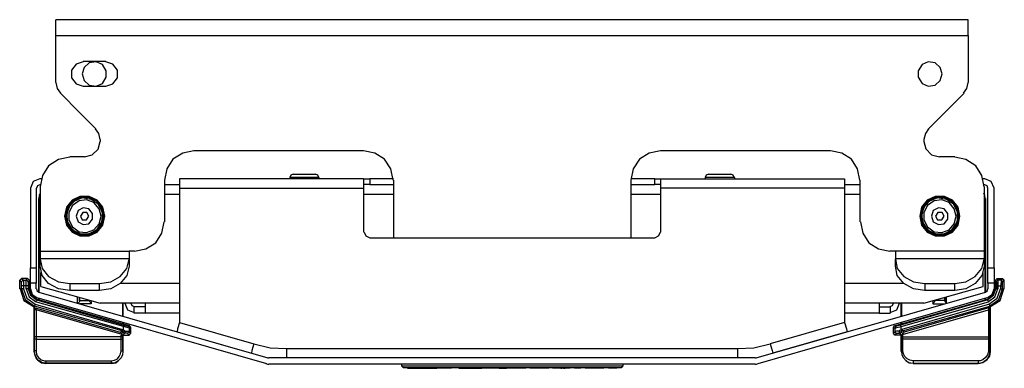
# Model space of a CAD drawing. Extents: x 69 to 90, y -24 to 76.
# Drawn here: x 69 to 77, y 73 to 76 of the extents above; entities that cross this region are included whole.
import ezdxf

# ---------------------------------------------------------------- set-up
doc = ezdxf.new("R2010")
doc.units = 0
doc.header["$MEASUREMENT"] = 0
doc.layers.add('3', color=3, linetype='CONTINUOUS')
doc.layers.add('7', color=7, linetype='CONTINUOUS')

msp = doc.modelspace()

# ---------------------------------------------------------------- linework, layer by layer
at = {"layer": '3'}
for p, q in [((69.7337, 74.7472), (69.8597, 74.7472)), ((75.4621, 74.7472), (75.592, 74.7472)), ((69.7337, 74.6645), (69.8597, 74.6645)), ((71.4109, 74.6645), (71.6628, 74.6645)), ((73.6628, 74.6645), (73.9109, 74.6645)), ((75.4621, 74.6645), (75.592, 74.6645)), ((68.9581, 74.6054), (68.9148, 74.5503)), ((68.9739, 74.6054), (68.9227, 74.5503)), ((69.0251, 74.6369), (68.9581, 74.6054)), ((69.0132, 74.6094), (68.9581, 74.57)), ((69.0408, 74.633), (68.9739, 74.6054)), ((69.0762, 74.6173), (69.0132, 74.6094)), ((69.0959, 74.6369), (69.0251, 74.6369)), ((69.1156, 74.6212), (69.0408, 74.633)), ((69.1392, 74.5936), (69.0762, 74.6173)), ((69.1628, 74.6054), (69.0959, 74.6369)), ((69.1747, 74.5818), (69.1156, 74.6212)), ((69.1825, 74.5425), (69.1392, 74.5936)), ((69.2062, 74.5503), (69.1628, 74.6054)), ((69.2101, 74.5149), (69.1747, 74.5818)), ((76.1628, 74.6054), (76.1195, 74.5503)), ((76.1786, 74.6054), (76.1274, 74.5503)), ((76.2298, 74.6369), (76.1628, 74.6054)), ((76.218, 74.6094), (76.1628, 74.57)), ((76.2455, 74.633), (76.1786, 74.6054)), ((76.281, 74.6173), (76.218, 74.6094)), ((76.3006, 74.6369), (76.2298, 74.6369)), ((76.3203, 74.6212), (76.2455, 74.633)), ((76.344, 74.5936), (76.281, 74.6173)), ((76.3676, 74.6054), (76.3006, 74.6369)), ((76.3794, 74.5818), (76.3203, 74.6212)), ((76.3873, 74.5425), (76.344, 74.5936)), ((76.4109, 74.5503), (76.3676, 74.6054)), ((76.4148, 74.5149), (76.3794, 74.5818)), ((68.9148, 74.5503), (68.8991, 74.4795)), ((68.9227, 74.5503), (68.9069, 74.4795)), ((68.9581, 74.57), (68.9266, 74.511)), ((68.9266, 74.511), (68.9266, 74.448)), ((69.0054, 74.5267), (68.9896, 74.4795)), ((69.0487, 74.5503), (69.0054, 74.5267)), ((69.0447, 74.511), (69.0251, 74.4795)), ((69.0802, 74.511), (69.0447, 74.511)), ((69.0959, 74.5425), (69.0487, 74.5503)), ((69.0959, 74.4795), (69.0802, 74.511)), ((69.1274, 74.5031), (69.0959, 74.5425)), ((69.1274, 74.4558), (69.1274, 74.5031)), ((69.1983, 74.4795), (69.1825, 74.5425)), ((69.2219, 74.4795), (69.2062, 74.5503)), ((69.2101, 74.444), (69.2101, 74.5149)), ((76.1195, 74.5503), (76.1038, 74.4795)), ((76.1274, 74.5503), (76.1117, 74.4795)), ((76.1628, 74.57), (76.1314, 74.511)), ((76.1314, 74.511), (76.1314, 74.448)), ((76.2101, 74.5267), (76.1943, 74.4795)), ((76.2534, 74.5503), (76.2101, 74.5267)), ((76.2495, 74.511), (76.2298, 74.4795)), ((76.2849, 74.511), (76.2495, 74.511)), ((76.3006, 74.5425), (76.2534, 74.5503)), ((76.3006, 74.4795), (76.2849, 74.511)), ((76.3321, 74.5031), (76.3006, 74.5425)), ((76.3321, 74.4558), (76.3321, 74.5031)), ((76.403, 74.4795), (76.3873, 74.5425)), ((76.4266, 74.4795), (76.4109, 74.5503)), ((76.4148, 74.444), (76.4148, 74.5149)), ((68.8991, 74.4795), (68.9148, 74.4086)), ((68.9069, 74.4795), (68.9227, 74.4086)), ((68.9266, 74.448), (68.9581, 74.3889)), ((68.9896, 74.4795), (69.0054, 74.4322)), ((69.0054, 74.4322), (69.0487, 74.4086)), ((69.0251, 74.4795), (69.0408, 74.448)), ((69.0408, 74.448), (69.0762, 74.448)), ((69.0487, 74.4086), (69.0959, 74.4165)), ((69.0762, 74.448), (69.0959, 74.4795)), ((69.0959, 74.4165), (69.1274, 74.4558)), ((69.1392, 74.3653), (69.1825, 74.4165)), ((69.1747, 74.3771), (69.2101, 74.444)), ((69.1825, 74.4165), (69.1983, 74.4795)), ((69.2062, 74.4086), (69.2219, 74.4795)), ((76.1038, 74.4795), (76.1195, 74.4086)), ((76.1117, 74.4795), (76.1274, 74.4086)), ((76.1314, 74.448), (76.1628, 74.3889)), ((76.1943, 74.4795), (76.2101, 74.4322)), ((76.2101, 74.4322), (76.2534, 74.4086)), ((76.2298, 74.4795), (76.2455, 74.448)), ((76.2455, 74.448), (76.281, 74.448)), ((76.2534, 74.4086), (76.3006, 74.4165)), ((76.281, 74.448), (76.3006, 74.4795)), ((76.3006, 74.4165), (76.3321, 74.4558)), ((76.344, 74.3653), (76.3873, 74.4165)), ((76.3794, 74.3771), (76.4148, 74.444)), ((76.3873, 74.4165), (76.403, 74.4795)), ((76.4109, 74.4086), (76.4266, 74.4795)), ((68.9148, 74.4086), (68.9581, 74.3535)), ((68.9227, 74.4086), (68.9739, 74.3535)), ((68.9581, 74.3889), (69.0132, 74.3495)), ((68.9581, 74.3535), (69.0251, 74.322)), ((68.9739, 74.3535), (69.0408, 74.3259)), ((69.0132, 74.3495), (69.0762, 74.3417)), ((69.0408, 74.3259), (69.1156, 74.3377)), ((69.0762, 74.3417), (69.1392, 74.3653)), ((69.0959, 74.322), (69.1628, 74.3535)), ((69.1156, 74.3377), (69.1747, 74.3771)), ((69.1628, 74.3535), (69.2062, 74.4086)), ((76.1195, 74.4086), (76.1628, 74.3535)), ((76.1274, 74.4086), (76.1786, 74.3535)), ((76.1628, 74.3889), (76.218, 74.3495)), ((76.1628, 74.3535), (76.2298, 74.322)), ((76.1786, 74.3535), (76.2455, 74.3259)), ((76.218, 74.3495), (76.281, 74.3417)), ((76.2455, 74.3259), (76.3203, 74.3377)), ((76.281, 74.3417), (76.344, 74.3653)), ((76.3006, 74.322), (76.3676, 74.3535)), ((76.3203, 74.3377), (76.3794, 74.3771)), ((76.3676, 74.3535), (76.4109, 74.4086)), ((69.0251, 74.322), (69.0959, 74.322)), ((76.2298, 74.322), (76.3006, 74.322)), ((69.3676, 73.9165), (69.8597, 73.9165)), ((75.4621, 73.9165), (75.9581, 73.9165)), ((71.7298, 73.2354), (71.7298, 73.2196)), ((71.7298, 73.2196), (73.5959, 73.2196)), ((71.7298, 73.2196), (71.7455, 73.2039)), ((73.5802, 73.2039), (71.7455, 73.2039)), ((71.781, 73.1999), (71.781, 73.2039)), ((71.781, 73.1999), (72.029, 73.1999)), ((72.029, 73.1999), (72.029, 73.2039)), ((72.088, 73.1999), (72.029, 73.1999)), ((72.1353, 73.1999), (72.088, 73.1999)), ((72.151, 73.1999), (72.1353, 73.1999)), ((72.151, 73.1999), (72.151, 73.2039)), ((72.1825, 73.2039), (72.1825, 73.1999)), ((72.214, 73.1999), (72.214, 73.2039)), ((72.214, 73.1999), (72.4069, 73.1999)), ((72.4069, 73.1999), (72.4069, 73.2039)), ((72.4621, 73.1999), (72.4069, 73.1999)), ((72.4975, 73.1999), (72.4621, 73.1999)), ((72.4975, 73.1999), (72.4975, 73.2039)), ((72.5526, 73.1999), (72.4975, 73.1999)), ((72.5526, 73.1999), (72.5526, 73.2039)), ((72.5526, 73.1999), (72.6156, 73.1999)), ((72.6156, 73.1999), (72.6156, 73.2039)), ((72.6865, 73.1999), (72.6156, 73.1999)), ((72.6865, 73.1999), (72.6865, 73.2039)), ((72.7258, 73.1999), (72.6865, 73.1999)), ((72.7258, 73.1999), (72.7258, 73.2039)), ((72.777, 73.1999), (72.7258, 73.1999)), ((72.777, 73.1999), (72.777, 73.2039)), ((72.8125, 73.1999), (72.8125, 73.2039)), ((72.9306, 73.1999), (72.8125, 73.1999)), ((72.9306, 73.1999), (72.9306, 73.2039)), ((72.9581, 73.1999), (72.9306, 73.1999)), ((72.9699, 73.1999), (72.9581, 73.1999)), ((72.9699, 73.1999), (72.9699, 73.2039)), ((73.0014, 73.1999), (73.0014, 73.2039)), ((73.0723, 73.1999), (73.0014, 73.1999)), ((73.0723, 73.1999), (73.0723, 73.2039)), ((73.0723, 73.1999), (73.0802, 73.1999)), ((73.0802, 73.1999), (73.0802, 73.2039)), ((73.0959, 73.1999), (73.0802, 73.1999)), ((73.0959, 73.1999), (73.0959, 73.2039)), ((73.0959, 73.1999), (73.1038, 73.1999)), ((73.1038, 73.1999), (73.1077, 73.1999)), ((73.1077, 73.1999), (73.1077, 73.2039)), ((73.151, 73.1999), (73.1077, 73.1999)), ((73.151, 73.1999), (73.151, 73.2039)), ((73.1865, 73.1999), (73.1865, 73.2039)), ((73.2416, 73.1999), (73.1865, 73.1999)), ((73.2416, 73.1999), (73.2416, 73.2039)), ((73.277, 73.1999), (73.277, 73.2039)), ((73.4345, 73.1999), (73.277, 73.1999)), ((73.4345, 73.1999), (73.4345, 73.2039)), ((73.4739, 73.2039), (73.4739, 73.1999)), ((73.4817, 73.1999), (73.4739, 73.1999)), ((73.5093, 73.1999), (73.4817, 73.1999)), ((73.5369, 73.1999), (73.5093, 73.1999)), ((73.5447, 73.1999), (73.5369, 73.1999)), ((73.5447, 73.1999), (73.5447, 73.2039)), ((73.5959, 73.2196), (73.5802, 73.2039)), ((73.5959, 73.2354), (73.5959, 73.2196))]:
    msp.add_line(p, q, dxfattribs=at)
at = {"layer": '7'}
for p, q in [((76.5054, 76.133), (68.8164, 76.133)), ((68.8164, 76.1133), (68.8164, 76.133)), ((68.8164, 76.0661), (68.8164, 76.1133)), ((76.5054, 76.1133), (76.5054, 76.133)), ((76.5054, 76.0661), (76.5054, 76.1133)), ((68.8164, 75.9992), (68.8164, 76.0661)), ((68.8164, 75.9992), (76.5054, 75.9992)), ((68.8164, 75.6054), (68.8164, 75.9992)), ((76.5054, 75.9992), (76.5054, 76.0661)), ((76.5054, 75.9992), (76.5054, 75.6054)), ((68.9896, 75.759), (68.9502, 75.7078)), ((69.0487, 75.7787), (68.9896, 75.759)), ((69.2377, 75.7826), (69.0487, 75.7826)), ((69.0999, 75.7708), (69.0565, 75.7314)), ((69.1589, 75.7787), (69.0999, 75.7708)), ((69.2101, 75.7551), (69.1589, 75.7787)), ((69.2416, 75.7039), (69.2101, 75.7551)), ((69.2967, 75.759), (69.2377, 75.7787)), ((69.3361, 75.7078), (69.2967, 75.759)), ((76.1156, 75.7551), (76.0841, 75.7039)), ((76.1668, 75.7787), (76.1156, 75.7551)), ((76.2258, 75.7708), (76.1668, 75.7787)), ((76.2691, 75.7314), (76.2258, 75.7708)), ((68.9502, 75.7078), (68.9502, 75.6448)), ((69.0565, 75.7314), (69.0408, 75.6763)), ((69.0408, 75.6763), (69.0565, 75.6212)), ((69.2416, 75.6488), (69.2416, 75.7039)), ((69.3361, 75.6448), (69.3361, 75.7078)), ((76.0841, 75.7039), (76.0841, 75.6488)), ((76.2849, 75.6763), (76.2691, 75.7314)), ((76.2691, 75.6212), (76.2849, 75.6763)), ((68.8164, 75.6054), (68.8282, 75.5543)), ((68.9502, 75.6448), (68.9896, 75.5936)), ((68.9896, 75.5936), (69.0487, 75.574)), ((69.0487, 75.574), (69.2377, 75.574)), ((69.0565, 75.6212), (69.0999, 75.5818)), ((69.0999, 75.5818), (69.1589, 75.574)), ((69.1589, 75.574), (69.2101, 75.5976)), ((69.2101, 75.5976), (69.2416, 75.6488)), ((69.2377, 75.574), (69.2967, 75.5936)), ((69.2967, 75.5936), (69.3361, 75.6448)), ((76.0841, 75.6488), (76.1156, 75.5976)), ((76.1156, 75.5976), (76.1668, 75.574)), ((76.1668, 75.574), (76.2258, 75.5818)), ((76.2258, 75.5818), (76.2691, 75.6212)), ((76.4936, 75.5543), (76.5054, 75.6054)), ((68.8282, 75.5543), (68.8558, 75.5149)), ((68.8558, 75.5149), (69.0172, 75.3535)), ((76.3085, 75.3535), (76.4699, 75.5149)), ((76.466, 75.5149), (76.4936, 75.5543)), ((69.155, 75.2157), (69.0172, 75.3535)), ((76.1707, 75.2157), (76.3085, 75.3535)), ((69.1786, 75.1763), (69.151, 75.2157)), ((69.1904, 75.1251), (69.1786, 75.1763)), ((76.1432, 75.1763), (76.1314, 75.1251)), ((76.1707, 75.2157), (76.1432, 75.1763)), ((69.1747, 75.0425), (69.1904, 75.1094)), ((69.1904, 75.1251), (69.1904, 75.1094)), ((76.1314, 75.1251), (76.1314, 75.1094)), ((76.1314, 75.1094), (76.1471, 75.0464)), ((69.0605, 74.9795), (69.1235, 74.9952)), ((69.1235, 74.9952), (69.1747, 75.0425)), ((69.8873, 75.011), (69.8046, 74.9598)), ((69.9817, 75.0306), (69.8873, 75.011)), ((71.4109, 75.0306), (69.9817, 75.0306)), ((71.5054, 75.011), (71.4109, 75.0306)), ((71.588, 74.9598), (71.5054, 75.011)), ((73.8164, 75.011), (73.7337, 74.9598)), ((73.9109, 75.0306), (73.8164, 75.011)), ((75.344, 75.0306), (73.9109, 75.0306)), ((75.4384, 75.011), (75.344, 75.0306)), ((75.5211, 74.9598), (75.4384, 75.011)), ((76.1471, 75.0464), (76.1943, 74.9952)), ((76.1943, 74.9952), (76.2613, 74.9795)), ((68.84, 74.9558), (68.7573, 74.9047)), ((68.9345, 74.9755), (68.84, 74.9558)), ((69.0605, 74.9795), (68.9345, 74.9795)), ((69.8046, 74.9598), (69.7534, 74.8771)), ((71.6392, 74.8771), (71.588, 74.9598)), ((73.7337, 74.9598), (73.6825, 74.8771)), ((75.5723, 74.8771), (75.5211, 74.9598)), ((76.3912, 74.9795), (76.2613, 74.9795)), ((76.4857, 74.9558), (76.3912, 74.9755)), ((76.5684, 74.9047), (76.4857, 74.9558)), ((68.7573, 74.9047), (68.7062, 74.822)), ((69.7534, 74.8771), (69.7337, 74.7826)), ((70.7967, 74.8259), (70.7888, 74.8062)), ((70.8164, 74.8338), (70.7967, 74.8259)), ((70.8164, 74.8338), (70.8361, 74.8338)), ((70.8361, 74.8338), (70.8833, 74.8338)), ((70.8833, 74.8338), (70.9424, 74.8338)), ((70.9424, 74.8338), (70.9896, 74.8338)), ((70.9896, 74.8338), (71.0054, 74.8338)), ((71.0251, 74.8259), (71.0054, 74.8338)), ((71.0329, 74.8062), (71.0251, 74.8259)), ((71.6589, 74.7826), (71.6392, 74.8771)), ((73.6825, 74.8771), (73.6628, 74.7826)), ((74.2967, 74.8259), (74.2888, 74.8062)), ((74.3164, 74.8338), (74.2967, 74.8259)), ((74.3164, 74.8338), (74.3361, 74.8338)), ((74.3361, 74.8338), (74.3833, 74.8338)), ((74.3833, 74.8338), (74.4424, 74.8338)), ((74.4424, 74.8338), (74.4896, 74.8338)), ((74.4896, 74.8338), (74.5054, 74.8338)), ((74.5251, 74.8259), (74.5054, 74.8338)), ((74.5329, 74.8062), (74.5251, 74.8259)), ((75.592, 74.7826), (75.5723, 74.8771)), ((76.6195, 74.822), (76.5684, 74.9047)), ((68.6274, 74.7708), (68.6038, 74.7157)), ((68.6825, 74.7944), (68.6274, 74.7708)), ((68.6825, 74.7432), (68.6628, 74.7354)), ((68.6943, 74.7944), (68.6825, 74.7944)), ((68.6825, 74.7472), (68.6865, 74.7472)), ((68.7062, 74.822), (68.6865, 74.7275)), ((69.7337, 74.7826), (69.7337, 74.4322)), ((71.4109, 74.7944), (69.8597, 74.7944)), ((69.8597, 74.7944), (69.8597, 74.7708)), ((69.8597, 74.7708), (69.8597, 74.7157)), ((70.7888, 74.8062), (70.7888, 74.7944)), ((70.8046, 74.8062), (70.7888, 74.8062)), ((70.8479, 74.8062), (70.8046, 74.8062)), ((70.9109, 74.8062), (70.8479, 74.8062)), ((70.9739, 74.8062), (70.9109, 74.8062)), ((71.0211, 74.8062), (70.9739, 74.8062)), ((71.0369, 74.8062), (71.0211, 74.8062)), ((71.0369, 74.7944), (71.0369, 74.8062)), ((71.4109, 74.7944), (71.4109, 74.7708)), ((71.4109, 74.7944), (71.4266, 74.7944)), ((71.4109, 74.7708), (71.4109, 74.7157)), ((71.4266, 74.7472), (71.4109, 74.7472)), ((71.4266, 74.7944), (71.4621, 74.7944)), ((71.4621, 74.7472), (71.4266, 74.7472)), ((71.6628, 74.7944), (71.4621, 74.7944)), ((71.4621, 74.7944), (71.4621, 74.7472)), ((71.4621, 74.7472), (71.6628, 74.7472)), ((71.6628, 74.7826), (71.6628, 74.2944)), ((73.8636, 74.7944), (73.6628, 74.7944)), ((73.6628, 74.7826), (73.6628, 74.2944)), ((73.6628, 74.7472), (73.8636, 74.7472)), ((73.8636, 74.7472), (73.8636, 74.7944)), ((73.8636, 74.7944), (73.8991, 74.7944)), ((73.8991, 74.7472), (73.8636, 74.7472)), ((73.8991, 74.7944), (73.9109, 74.7944)), ((73.9109, 74.7472), (73.8991, 74.7472)), ((73.9109, 74.7944), (73.9109, 74.7708)), ((73.9109, 74.7944), (75.4621, 74.7944)), ((73.9109, 74.7708), (73.9109, 74.7157)), ((74.2888, 74.8062), (74.2888, 74.7944)), ((74.3046, 74.8062), (74.2888, 74.8062)), ((74.3479, 74.8062), (74.3046, 74.8062)), ((74.4109, 74.8062), (74.3479, 74.8062)), ((74.4739, 74.8062), (74.4109, 74.8062)), ((74.5211, 74.8062), (74.4739, 74.8062)), ((74.5369, 74.8062), (74.5211, 74.8062)), ((74.5369, 74.7944), (74.5369, 74.8062)), ((75.4621, 74.7944), (75.4621, 74.7708)), ((75.4621, 74.7708), (75.4621, 74.7157)), ((75.592, 74.7826), (75.592, 74.4322)), ((76.6392, 74.7275), (76.6195, 74.822)), ((76.6432, 74.7944), (76.6314, 74.7944)), ((76.6392, 74.7472), (76.6432, 74.7472)), ((76.6983, 74.7708), (76.6432, 74.7944)), ((76.6628, 74.7354), (76.6432, 74.7432)), ((76.7219, 74.7157), (76.6983, 74.7708)), ((68.6038, 74.7157), (68.6038, 74.0464)), ((68.651, 74.7157), (68.651, 74.0464)), ((68.6628, 74.7354), (68.655, 74.7157)), ((68.6865, 74.6724), (68.6786, 74.6527)), ((68.6825, 74.6684), (68.6786, 74.6488)), ((68.6865, 74.7275), (68.6865, 74.1842)), ((69.8597, 74.7157), (71.4109, 74.7157)), ((69.8597, 74.7157), (69.8597, 73.5858)), ((71.4109, 74.7157), (71.4109, 74.3456)), ((75.4621, 74.7157), (73.9109, 74.7157)), ((73.9109, 74.7157), (73.9109, 74.3456)), ((75.4621, 74.7157), (75.4621, 73.5858)), ((76.6432, 74.6527), (76.6353, 74.6724)), ((76.6392, 74.7275), (76.6392, 74.1842)), ((76.6432, 74.6488), (76.6392, 74.6684)), ((76.6707, 74.7157), (76.6628, 74.7354)), ((76.6707, 74.0464), (76.6707, 74.7157)), ((76.7219, 74.0464), (76.7219, 74.7157)), ((68.6786, 74.6527), (68.6747, 74.6291)), ((68.6786, 74.6488), (68.6747, 74.6291)), ((68.6747, 74.6291), (68.6747, 73.8417)), ((68.6747, 73.8417), (68.6747, 74.6291)), ((68.9542, 74.6133), (68.9069, 74.5543)), ((68.9306, 74.574), (68.9345, 74.5818)), ((68.9306, 74.574), (68.9345, 74.5818)), ((68.9345, 74.5818), (68.9384, 74.5936)), ((68.9345, 74.5818), (68.9384, 74.5897)), ((68.9502, 74.5897), (68.9502, 74.6015)), ((69.0211, 74.6448), (68.9542, 74.6133)), ((69.0999, 74.6448), (69.0211, 74.6448)), ((69.1668, 74.6133), (69.0999, 74.6448)), ((69.214, 74.5543), (69.1668, 74.6133)), ((69.1668, 74.5897), (69.1668, 74.6015)), ((69.1825, 74.5936), (69.1865, 74.5818)), ((69.1825, 74.5897), (69.1865, 74.5818)), ((69.1865, 74.5818), (69.1904, 74.574)), ((69.1865, 74.5818), (69.1904, 74.574)), ((76.1589, 74.6133), (76.1117, 74.5543)), ((76.1353, 74.574), (76.1392, 74.5818)), ((76.1353, 74.574), (76.1392, 74.5818)), ((76.1392, 74.5818), (76.1432, 74.5936)), ((76.1392, 74.5818), (76.1432, 74.5897)), ((76.155, 74.5897), (76.155, 74.6015)), ((76.2258, 74.6448), (76.1589, 74.6133)), ((76.3046, 74.6448), (76.2258, 74.6448)), ((76.3715, 74.6133), (76.3046, 74.6448)), ((76.4188, 74.5543), (76.3715, 74.6133)), ((76.3715, 74.5897), (76.3715, 74.6015)), ((76.3873, 74.5936), (76.3912, 74.5818)), ((76.3873, 74.5897), (76.3912, 74.5818)), ((76.3912, 74.5818), (76.3951, 74.574)), ((76.3912, 74.5818), (76.3951, 74.574)), ((76.6471, 74.6291), (76.6432, 74.6527)), ((76.6471, 74.6291), (76.6432, 74.6488)), ((76.6471, 74.6291), (76.651, 74.6291)), ((76.6471, 73.8417), (76.6471, 74.6291)), ((76.651, 74.6291), (76.651, 73.8417)), ((68.9069, 74.5543), (68.8912, 74.4795)), ((68.9306, 74.57), (68.903, 74.4992)), ((68.903, 74.4992), (68.9109, 74.4243)), ((68.9345, 74.57), (68.9069, 74.4992)), ((68.9069, 74.4992), (68.9148, 74.4283)), ((69.1904, 74.57), (69.1865, 74.57)), ((69.214, 74.4992), (69.1865, 74.57)), ((69.218, 74.4992), (69.1904, 74.57)), ((69.2062, 74.4283), (69.214, 74.4992)), ((69.2101, 74.4243), (69.218, 74.4992)), ((69.2298, 74.4795), (69.214, 74.5543)), ((76.1117, 74.5543), (76.0959, 74.4795)), ((76.1353, 74.57), (76.1077, 74.4992)), ((76.1077, 74.4992), (76.1156, 74.4243)), ((76.1392, 74.57), (76.1117, 74.4992)), ((76.1117, 74.4992), (76.1195, 74.4283)), ((76.3951, 74.57), (76.3912, 74.57)), ((76.4188, 74.4992), (76.3912, 74.57)), ((76.4227, 74.4992), (76.3951, 74.57)), ((76.4109, 74.4283), (76.4188, 74.4992)), ((76.4148, 74.4243), (76.4227, 74.4992)), ((76.4345, 74.4795), (76.4188, 74.5543)), ((68.8912, 74.4795), (68.9069, 74.4047)), ((68.9109, 74.4243), (68.9542, 74.3614)), ((68.9148, 74.4283), (68.9581, 74.3653)), ((69.1628, 74.3653), (69.2062, 74.4283)), ((69.1668, 74.3614), (69.2101, 74.4243)), ((69.214, 74.4047), (69.2298, 74.4795)), ((69.7101, 74.3377), (69.7298, 74.4322)), ((75.5959, 74.4322), (75.6156, 74.3377)), ((76.0959, 74.4795), (76.1117, 74.4047)), ((76.1156, 74.4243), (76.1589, 74.3614)), ((76.1195, 74.4283), (76.1628, 74.3653)), ((76.3676, 74.3653), (76.4109, 74.4283)), ((76.3715, 74.3614), (76.4148, 74.4243)), ((76.4188, 74.4047), (76.4345, 74.4795)), ((68.9069, 74.4047), (68.9542, 74.3456)), ((68.9542, 74.3614), (69.0211, 74.3259)), ((68.9542, 74.3456), (69.0211, 74.3141)), ((68.9581, 74.3653), (69.0251, 74.3299)), ((69.0211, 74.3259), (69.0999, 74.3259)), ((69.0251, 74.3299), (69.0959, 74.3299)), ((69.0959, 74.3299), (69.1628, 74.3653)), ((69.0999, 74.3259), (69.1668, 74.3614)), ((69.0999, 74.3141), (69.1668, 74.3456)), ((69.1668, 74.3456), (69.214, 74.4047)), ((69.6589, 74.2551), (69.7101, 74.3377)), ((71.4148, 74.3456), (71.4306, 74.3141)), ((73.8951, 74.3141), (73.9109, 74.3456)), ((75.6156, 74.3377), (75.6668, 74.2551)), ((76.1117, 74.4047), (76.1589, 74.3456)), ((76.1589, 74.3614), (76.2258, 74.3259)), ((76.1589, 74.3456), (76.2258, 74.3141)), ((76.1628, 74.3653), (76.2298, 74.3299)), ((76.2258, 74.3259), (76.3046, 74.3259)), ((76.2298, 74.3299), (76.3006, 74.3299)), ((76.3006, 74.3299), (76.3676, 74.3653)), ((76.3046, 74.3259), (76.3715, 74.3614)), ((76.3046, 74.3141), (76.3715, 74.3456)), ((76.3715, 74.3456), (76.4188, 74.4047)), ((69.0211, 74.3141), (69.0999, 74.3141)), ((69.5762, 74.2039), (69.6589, 74.2551)), ((71.4306, 74.3141), (71.4621, 74.2984)), ((73.8636, 74.2944), (71.4621, 74.2944)), ((73.8636, 74.2984), (73.8951, 74.3141)), ((75.6668, 74.2551), (75.7495, 74.2039)), ((76.2258, 74.3141), (76.3046, 74.3141)), ((68.6865, 74.1842), (68.6865, 74.1527)), ((68.6865, 74.1842), (69.4345, 74.1842)), ((69.4817, 74.1842), (69.4345, 74.1842)), ((69.4345, 74.1842), (69.4345, 74.1527)), ((69.4817, 74.1842), (69.5762, 74.2039)), ((75.7495, 74.2039), (75.844, 74.1842)), ((75.8912, 74.1842), (75.844, 74.1842)), ((76.6392, 74.1842), (75.8912, 74.1842)), ((75.8912, 74.1842), (75.8912, 74.1527)), ((76.6392, 74.1842), (76.6392, 74.1527)), ((68.6865, 74.1527), (68.6865, 74.1251)), ((68.6865, 74.1251), (68.6865, 74.1173)), ((68.6865, 74.1251), (69.4345, 74.1251)), ((68.6865, 74.0582), (68.6865, 74.1173)), ((68.6865, 74.1173), (68.7022, 74.0385)), ((69.4148, 74.0385), (69.4345, 74.1173)), ((69.4345, 74.1527), (69.4345, 74.1251)), ((69.4345, 74.1251), (69.4345, 74.1173)), ((69.4345, 74.1173), (69.4345, 74.0582)), ((75.8912, 74.1527), (75.8912, 74.1251)), ((75.8912, 74.1251), (75.8912, 74.1173)), ((75.8912, 74.1251), (76.6392, 74.1251)), ((75.8912, 74.0582), (75.8912, 74.1173)), ((75.8912, 74.1173), (75.9069, 74.0385)), ((76.6195, 74.0385), (76.6392, 74.1173)), ((76.6392, 74.1527), (76.6392, 74.1251)), ((76.6392, 74.1251), (76.6392, 74.1173)), ((76.6392, 74.1173), (76.6392, 74.0582)), ((68.6038, 74.0464), (68.651, 74.0464)), ((68.6038, 74.0267), (68.6038, 74.0464)), ((68.6038, 73.9795), (68.6038, 74.0267)), ((68.651, 74.0464), (68.651, 74.0267)), ((68.651, 74.0267), (68.651, 73.9795)), ((68.7022, 73.9795), (68.6865, 74.0582)), ((68.6904, 73.8889), (68.6904, 74.007)), ((68.7022, 74.0385), (68.7573, 73.9716)), ((69.3597, 73.9716), (69.4148, 74.0385)), ((69.4345, 74.0582), (69.4148, 73.9795)), ((75.9069, 73.9795), (75.8912, 74.0582)), ((75.9069, 74.0385), (75.9621, 73.9716)), ((76.5644, 73.9716), (76.6195, 74.0385)), ((76.6392, 74.0582), (76.6195, 73.9795)), ((76.6314, 73.8889), (76.6314, 74.007)), ((76.6707, 74.0464), (76.7219, 74.0464)), ((76.6707, 74.0267), (76.6707, 74.0464)), ((76.6707, 73.9795), (76.6707, 74.0267)), ((76.7219, 74.0464), (76.7219, 74.0267)), ((76.7219, 74.0267), (76.7219, 73.9795)), ((68.529, 73.9558), (68.5132, 73.9401)), ((68.5132, 73.8692), (68.5132, 73.9401)), ((68.529, 73.9243), (68.5132, 73.9401)), ((68.5762, 73.9558), (68.529, 73.9558)), ((68.529, 73.9558), (68.5447, 73.9401)), ((68.5329, 73.9362), (68.529, 73.9243)), ((68.529, 73.9165), (68.529, 73.9243)), ((68.529, 73.8929), (68.529, 73.9165)), ((68.5447, 73.9401), (68.5329, 73.9362)), ((68.5447, 73.9401), (68.5447, 73.9243)), ((68.5447, 73.9401), (68.5684, 73.9401)), ((68.5447, 73.9243), (68.5447, 73.8929)), ((68.5684, 73.9401), (68.5762, 73.9558)), ((68.5802, 73.9362), (68.5684, 73.9401)), ((68.5684, 73.9243), (68.5684, 73.9401)), ((68.5684, 73.8929), (68.5684, 73.9243)), ((68.592, 73.9401), (68.5762, 73.9558)), ((68.5841, 73.9243), (68.5802, 73.9362)), ((68.592, 73.9401), (68.5841, 73.9243)), ((68.5841, 73.9243), (68.5841, 73.9165)), ((68.5841, 73.9165), (68.5841, 73.8929)), ((68.592, 73.8692), (68.592, 73.9401)), ((68.6038, 73.9165), (68.6038, 73.9795)), ((68.651, 73.9165), (68.6038, 73.9165)), ((68.6038, 73.8692), (68.6038, 73.9165)), ((68.651, 73.9795), (68.651, 73.9165)), ((68.651, 73.8692), (68.651, 73.9165)), ((68.7573, 73.9125), (68.7022, 73.9795)), ((68.7573, 73.9716), (68.84, 73.9283)), ((68.84, 73.8692), (68.7573, 73.9125)), ((68.84, 73.9283), (68.9345, 73.9125)), ((68.9345, 73.9125), (68.9345, 73.8535)), ((68.9345, 73.9125), (69.1865, 73.9125)), ((69.1865, 73.9125), (69.281, 73.9283)), ((69.1865, 73.8535), (69.1865, 73.9125)), ((69.281, 73.9283), (69.3597, 73.9716)), ((69.3597, 73.9125), (69.281, 73.8692)), ((69.4148, 73.9795), (69.3597, 73.9125)), ((75.9621, 73.9125), (75.9069, 73.9795)), ((75.9621, 73.9716), (76.0447, 73.9283)), ((76.0447, 73.8692), (75.9621, 73.9125)), ((76.0447, 73.9283), (76.1392, 73.9125)), ((76.1392, 73.9125), (76.1392, 73.8535)), ((76.1392, 73.9125), (76.3912, 73.9125)), ((76.3912, 73.9125), (76.4857, 73.9283)), ((76.3912, 73.8535), (76.3912, 73.9125)), ((76.4857, 73.9283), (76.5644, 73.9716)), ((76.5644, 73.9125), (76.4857, 73.8692)), ((76.6195, 73.9795), (76.5644, 73.9125)), ((76.6707, 73.9165), (76.6707, 73.9795)), ((76.6707, 73.9165), (76.6707, 73.8692)), ((76.7219, 73.9165), (76.6707, 73.9165)), ((76.7219, 73.9795), (76.7219, 73.9165)), ((76.7219, 73.9165), (76.7219, 73.8692)), ((76.7337, 73.9401), (76.7495, 73.9558)), ((76.7337, 73.9401), (76.7416, 73.9243)), ((76.7337, 73.8692), (76.7337, 73.9401)), ((76.7416, 73.9243), (76.7455, 73.9362)), ((76.7416, 73.9243), (76.7416, 73.9165)), ((76.7416, 73.9165), (76.7416, 73.8929)), ((76.7455, 73.9362), (76.7573, 73.9401)), ((76.7495, 73.9558), (76.7928, 73.9558)), ((76.7573, 73.9401), (76.7495, 73.9558)), ((76.781, 73.9401), (76.7573, 73.9401)), ((76.7573, 73.9243), (76.7573, 73.9401)), ((76.7573, 73.8929), (76.7573, 73.9243)), ((76.781, 73.9243), (76.777, 73.8929)), ((76.7928, 73.9558), (76.781, 73.9401)), ((76.781, 73.9401), (76.7888, 73.9362)), ((76.781, 73.9401), (76.781, 73.9243)), ((76.7888, 73.9362), (76.7928, 73.9243)), ((76.7928, 73.9558), (76.8085, 73.9401)), ((76.7928, 73.9243), (76.8085, 73.9401)), ((76.7928, 73.9165), (76.7928, 73.9243)), ((76.7928, 73.8929), (76.7928, 73.9165)), ((76.8085, 73.8692), (76.8085, 73.9401)), ((68.529, 73.8692), (68.5132, 73.8692)), ((68.5172, 73.8692), (68.5487, 73.7708)), ((68.5329, 73.8929), (68.529, 73.8929)), ((68.529, 73.8692), (68.529, 73.8929)), ((68.5329, 73.8692), (68.529, 73.8692)), ((68.529, 73.8692), (68.5605, 73.7787)), ((68.5447, 73.8929), (68.5329, 73.8929)), ((68.5447, 73.8692), (68.5329, 73.8692)), ((68.5684, 73.8929), (68.5447, 73.8929)), ((68.5447, 73.8929), (68.5447, 73.8692)), ((68.5447, 73.8692), (68.5723, 73.7905)), ((68.5762, 73.8929), (68.5684, 73.8929)), ((68.5684, 73.8692), (68.5684, 73.8929)), ((68.5762, 73.8692), (68.5684, 73.8692)), ((68.5684, 73.8692), (68.592, 73.8023)), ((68.5841, 73.8929), (68.5762, 73.8929)), ((68.5841, 73.8692), (68.5762, 73.8692)), ((68.5841, 73.8929), (68.5841, 73.8692)), ((68.5841, 73.8692), (68.592, 73.8692)), ((68.5841, 73.8692), (68.6038, 73.8141)), ((68.592, 73.8692), (68.6077, 73.818)), ((68.6038, 73.8692), (68.6195, 73.822)), ((68.655, 73.8692), (68.6589, 73.8535)), ((68.6589, 73.8535), (68.6747, 73.8417)), ((68.6747, 73.8417), (70.6038, 73.2866)), ((68.6904, 73.8889), (69.1904, 73.7472)), ((68.9345, 73.8535), (68.84, 73.8692)), ((69.1865, 73.8535), (68.9345, 73.8535)), ((69.281, 73.8692), (69.1865, 73.8535)), ((74.718, 73.2866), (76.651, 73.8417)), ((76.1392, 73.8535), (76.0447, 73.8692)), ((76.1314, 73.7472), (76.6314, 73.8889)), ((76.3912, 73.8535), (76.1392, 73.8535)), ((76.4857, 73.8692), (76.3912, 73.8535)), ((76.651, 73.8417), (76.6668, 73.8535)), ((76.6668, 73.8535), (76.6707, 73.8692)), ((76.7062, 73.822), (76.7219, 73.8692)), ((76.714, 73.818), (76.7298, 73.8692)), ((76.718, 73.8141), (76.7377, 73.8692)), ((76.7298, 73.8023), (76.7534, 73.8692)), ((76.7416, 73.8692), (76.7337, 73.8692)), ((76.7416, 73.8929), (76.7416, 73.8692)), ((76.7416, 73.8929), (76.7455, 73.8929)), ((76.7416, 73.8692), (76.7455, 73.8692)), ((76.7455, 73.8929), (76.7573, 73.8929)), ((76.7455, 73.8692), (76.7573, 73.8692)), ((76.7495, 73.7905), (76.777, 73.8692)), ((76.7573, 73.8929), (76.777, 73.8929)), ((76.7573, 73.8692), (76.7573, 73.8929)), ((76.7613, 73.7787), (76.7928, 73.8692)), ((76.7731, 73.7708), (76.8046, 73.8692)), ((76.777, 73.8929), (76.777, 73.8692)), ((76.777, 73.8929), (76.7888, 73.8929)), ((76.777, 73.8692), (76.7888, 73.8692)), ((76.7888, 73.8929), (76.7928, 73.8929)), ((76.7888, 73.8692), (76.7928, 73.8692)), ((76.7928, 73.8692), (76.7928, 73.8929)), ((76.7928, 73.8692), (76.8085, 73.8692)), ((68.5487, 73.7708), (68.6353, 73.7157)), ((68.5605, 73.7787), (68.6392, 73.7236)), ((68.5723, 73.7905), (68.6432, 73.7393)), ((68.592, 73.8023), (68.6471, 73.7629)), ((68.6038, 73.8141), (68.651, 73.7787)), ((68.6077, 73.818), (68.655, 73.7866)), ((68.6195, 73.822), (68.6589, 73.7944)), ((68.651, 73.7708), (68.6471, 73.759)), ((69.3873, 73.5503), (68.6471, 73.759)), ((68.655, 73.7747), (68.651, 73.7708)), ((68.6747, 73.7747), (68.655, 73.7826)), ((68.655, 73.7826), (68.655, 73.7747)), ((68.655, 73.7747), (69.3912, 73.5621)), ((68.6589, 73.7944), (70.592, 73.2393)), ((68.6747, 73.7866), (68.6747, 73.7747)), ((68.6747, 73.7747), (68.6747, 73.7866)), ((69.3833, 73.574), (68.6747, 73.7747)), ((69.0014, 73.7472), (69.0014, 73.7984)), ((69.0132, 73.7551), (69.0054, 73.7472)), ((69.0172, 73.7629), (69.0132, 73.7551)), ((69.0172, 73.7708), (69.0172, 73.7944)), ((69.0172, 73.7944), (69.0172, 73.7669)), ((69.0172, 73.7708), (69.0999, 73.7708)), ((69.0172, 73.7669), (69.0172, 73.7708)), ((69.0172, 73.7669), (69.0172, 73.7629)), ((69.0999, 73.7708), (69.0999, 73.7669)), ((69.0999, 73.7669), (69.0999, 73.7708)), ((69.1038, 73.7629), (69.0999, 73.7669)), ((69.1077, 73.7551), (69.1038, 73.7629)), ((69.1156, 73.7472), (69.1077, 73.7551)), ((69.1156, 73.7669), (69.1156, 73.7432)), ((69.1156, 73.7432), (69.1156, 73.7472)), ((69.5723, 73.7472), (69.1904, 73.7472)), ((69.3833, 73.6369), (69.3833, 73.7472)), ((69.3833, 73.7472), (69.3833, 73.6369)), ((69.3991, 73.7472), (69.4227, 73.6921)), ((69.4502, 73.7472), (69.4581, 73.7275)), ((69.8597, 73.7472), (69.5723, 73.7472)), ((69.5723, 73.6881), (69.5723, 73.7472)), ((74.7337, 73.2393), (76.6628, 73.7944)), ((75.7534, 73.7472), (75.4621, 73.7472)), ((76.1314, 73.7472), (75.7534, 73.7472)), ((75.7534, 73.7472), (75.7534, 73.6881)), ((75.8676, 73.7275), (75.8754, 73.7472)), ((75.903, 73.6921), (75.9266, 73.7472)), ((76.6707, 73.7747), (75.9345, 73.5621)), ((75.9384, 73.5503), (76.6747, 73.759)), ((75.9384, 73.6369), (75.9384, 73.7472)), ((75.9424, 73.574), (76.6471, 73.7747)), ((75.9424, 73.7472), (75.9424, 73.6369)), ((76.2062, 73.7669), (76.2062, 73.7432)), ((76.2062, 73.7432), (76.2101, 73.7472)), ((76.2101, 73.7472), (76.218, 73.7551)), ((76.218, 73.7551), (76.2219, 73.7629)), ((76.2219, 73.7708), (76.2219, 73.7669)), ((76.2219, 73.7669), (76.2219, 73.7708)), ((76.3085, 73.7708), (76.2219, 73.7708)), ((76.2219, 73.7629), (76.2219, 73.7669)), ((76.3085, 73.7708), (76.3046, 73.7944)), ((76.3085, 73.7944), (76.3085, 73.7669)), ((76.3085, 73.7669), (76.3085, 73.7708)), ((76.3085, 73.7669), (76.3085, 73.7629)), ((76.3085, 73.7629), (76.3125, 73.7551)), ((76.3125, 73.7551), (76.3203, 73.7472)), ((76.3203, 73.7472), (76.3203, 73.7984)), ((76.6471, 73.7747), (76.6471, 73.7866)), ((76.651, 73.7747), (76.6471, 73.7747)), ((76.651, 73.7866), (76.651, 73.7747)), ((76.651, 73.7747), (76.6707, 73.7826)), ((76.6668, 73.7944), (76.7062, 73.822)), ((76.6668, 73.7866), (76.714, 73.818)), ((76.6707, 73.7787), (76.718, 73.8141)), ((76.6707, 73.7826), (76.6707, 73.7747)), ((76.6707, 73.7747), (76.6707, 73.7708)), ((76.6707, 73.7708), (76.6747, 73.759)), ((76.6747, 73.7629), (76.7298, 73.8023)), ((76.6786, 73.7393), (76.7495, 73.7905)), ((76.6825, 73.7236), (76.7613, 73.7787)), ((76.6865, 73.7157), (76.7731, 73.7708)), ((68.6392, 73.7236), (68.6353, 73.7117)), ((68.6353, 73.7117), (68.6353, 73.3417)), ((68.6353, 73.7117), (69.3597, 73.5031)), ((68.6392, 73.7039), (68.6353, 73.7117)), ((68.6353, 73.7117), (68.6392, 73.7117)), ((68.6353, 73.6921), (68.6353, 73.7117)), ((68.6392, 73.6921), (68.6353, 73.6921)), ((68.6353, 73.4637), (68.6353, 73.6921)), ((68.6432, 73.7393), (68.6392, 73.7275)), ((68.6392, 73.7275), (68.6392, 73.7236)), ((69.3754, 73.5149), (68.6392, 73.7236)), ((68.6392, 73.7117), (68.6432, 73.7078)), ((68.6471, 73.6999), (68.6392, 73.7039)), ((68.651, 73.6921), (68.6392, 73.6921)), ((68.6432, 73.7393), (69.3794, 73.5267)), ((68.6432, 73.7078), (68.6471, 73.7039)), ((68.6471, 73.7039), (68.6471, 73.6999)), ((68.6471, 73.6999), (68.651, 73.6921)), ((69.3754, 73.4834), (68.651, 73.6921)), ((68.651, 73.6921), (68.651, 73.4637)), ((69.1156, 73.7432), (69.0172, 73.7432)), ((69.4227, 73.6921), (69.4778, 73.6684)), ((69.4581, 73.7275), (69.4778, 73.7196)), ((69.5723, 73.7157), (69.4778, 73.7157)), ((69.4778, 73.6645), (69.4778, 73.7157)), ((69.5723, 73.6645), (69.4778, 73.6645)), ((69.5723, 73.6645), (69.5723, 73.6881)), ((69.8597, 73.6645), (69.5723, 73.6645)), ((75.7534, 73.6645), (75.4621, 73.6645)), ((75.7534, 73.7157), (75.8479, 73.7157)), ((75.7534, 73.6881), (75.7534, 73.6645)), ((75.7534, 73.6645), (75.8479, 73.6645)), ((75.8479, 73.7196), (75.8676, 73.7275)), ((75.8479, 73.7157), (75.8479, 73.6645)), ((75.8479, 73.6684), (75.903, 73.6921)), ((76.6825, 73.7393), (75.9463, 73.5267)), ((75.9502, 73.5149), (76.6865, 73.7236)), ((75.9502, 73.4834), (76.6747, 73.6921)), ((76.6865, 73.7117), (75.966, 73.5031)), ((76.2062, 73.7432), (76.3046, 73.7432)), ((76.6747, 73.6999), (76.6865, 73.7039)), ((76.6786, 73.7039), (76.6747, 73.6999)), ((76.6747, 73.6999), (76.6747, 73.6921)), ((76.6747, 73.6921), (76.6747, 73.4637)), ((76.6747, 73.6921), (76.6825, 73.6921)), ((76.6825, 73.7078), (76.6786, 73.7039)), ((76.6825, 73.7393), (76.6825, 73.7275)), ((76.6825, 73.7275), (76.6865, 73.7236)), ((76.6865, 73.7117), (76.6825, 73.7078)), ((76.6825, 73.6921), (76.6904, 73.6921)), ((76.6865, 73.7236), (76.6904, 73.7117)), ((76.6904, 73.7117), (76.6865, 73.7117)), ((76.6865, 73.7039), (76.6904, 73.7117)), ((76.6904, 73.7117), (76.6904, 73.3417)), ((76.6904, 73.6921), (76.6904, 73.7117)), ((76.6904, 73.4637), (76.6904, 73.6921)), ((69.3833, 73.574), (69.3833, 73.5858)), ((69.3833, 73.5858), (69.3833, 73.574)), ((69.8597, 73.5858), (69.844, 73.5306)), ((69.8597, 73.5858), (70.4857, 73.4047)), ((75.4621, 73.5858), (74.8361, 73.4047)), ((75.4621, 73.5858), (75.4778, 73.5306)), ((75.9384, 73.574), (75.9384, 73.5858)), ((75.9424, 73.5858), (75.9424, 73.574)), ((69.3597, 73.5031), (69.3754, 73.5149)), ((69.3715, 73.4913), (69.3597, 73.5031)), ((69.3715, 73.4913), (69.3833, 73.5031)), ((69.3794, 73.5267), (69.3754, 73.5188)), ((69.3754, 73.5188), (69.3754, 73.5149)), ((69.3794, 73.511), (69.3754, 73.5149)), ((69.3794, 73.5267), (69.3873, 73.5228)), ((69.3873, 73.5228), (69.3794, 73.5149)), ((69.3794, 73.5149), (69.3794, 73.511)), ((69.3794, 73.507), (69.3794, 73.511)), ((69.3833, 73.5031), (69.3794, 73.507)), ((69.4384, 73.5582), (69.3833, 73.574)), ((69.3912, 73.507), (69.3833, 73.5031)), ((69.3873, 73.4952), (69.3833, 73.5031)), ((69.3912, 73.5621), (69.3873, 73.5582)), ((69.3873, 73.5582), (69.3873, 73.5503)), ((69.4188, 73.5425), (69.3873, 73.5503)), ((69.3873, 73.5228), (69.3873, 73.5503)), ((69.3873, 73.5228), (69.3951, 73.5188)), ((69.3912, 73.5621), (69.4148, 73.5582)), ((69.403, 73.511), (69.3912, 73.507)), ((69.3951, 73.5188), (69.403, 73.511)), ((69.403, 73.4992), (69.3991, 73.4952)), ((69.403, 73.511), (69.403, 73.4992)), ((69.403, 73.511), (69.4266, 73.511)), ((69.4148, 73.5582), (69.4266, 73.5543)), ((69.4345, 73.5385), (69.4188, 73.5425)), ((69.4306, 73.4992), (69.4188, 73.4952)), ((69.4266, 73.5543), (69.4384, 73.5582)), ((69.4266, 73.5543), (69.4345, 73.5503)), ((69.4266, 73.511), (69.4345, 73.507)), ((69.4345, 73.507), (69.4306, 73.4992)), ((69.4345, 73.5503), (69.4345, 73.5385)), ((69.4502, 73.5425), (69.4345, 73.5385)), ((69.4345, 73.5385), (69.4345, 73.507)), ((69.4345, 73.507), (69.4502, 73.4952)), ((69.4502, 73.5425), (69.4384, 73.5582)), ((69.4502, 73.4952), (69.4502, 73.5425)), ((69.844, 73.5306), (69.84, 73.507)), ((69.84, 73.507), (70.466, 73.3259)), ((75.4857, 73.507), (74.8597, 73.3259)), ((75.4778, 73.5306), (75.4857, 73.507)), ((75.8754, 73.5425), (75.8833, 73.5582)), ((75.8754, 73.4952), (75.8754, 73.5425)), ((75.8754, 73.5425), (75.8873, 73.5385)), ((75.8873, 73.507), (75.8754, 73.4952)), ((75.8833, 73.5582), (75.9384, 73.574)), ((75.8991, 73.5543), (75.8833, 73.5582)), ((75.8912, 73.5503), (75.8873, 73.5385)), ((75.8873, 73.5385), (75.903, 73.5425)), ((75.8873, 73.5385), (75.8873, 73.507)), ((75.8991, 73.511), (75.8873, 73.507)), ((75.8873, 73.507), (75.8912, 73.4992)), ((75.8991, 73.5543), (75.8912, 73.5503)), ((75.8912, 73.4992), (75.903, 73.4952)), ((75.9109, 73.5582), (75.8991, 73.5543)), ((75.9227, 73.511), (75.8991, 73.511)), ((75.903, 73.5425), (75.9384, 73.5503)), ((75.9345, 73.5621), (75.9109, 73.5582)), ((75.9266, 73.5188), (75.9227, 73.511)), ((75.9227, 73.511), (75.9227, 73.4992)), ((75.9227, 73.511), (75.9345, 73.507)), ((75.9227, 73.4992), (75.9266, 73.4952)), ((75.9384, 73.5228), (75.9266, 73.5188)), ((75.9345, 73.5621), (75.9345, 73.5582)), ((75.9345, 73.5582), (75.9384, 73.5503)), ((75.9345, 73.507), (75.9424, 73.5031)), ((75.9345, 73.4952), (75.9424, 73.5031)), ((75.9424, 73.574), (75.9384, 73.574)), ((75.9384, 73.5228), (75.9384, 73.5503)), ((75.9463, 73.5267), (75.9384, 73.5228)), ((75.9384, 73.5228), (75.9424, 73.5149)), ((75.9424, 73.5149), (75.9463, 73.511)), ((75.9424, 73.507), (75.9463, 73.511)), ((75.9424, 73.5031), (75.9424, 73.507)), ((75.9542, 73.4913), (75.9424, 73.5031)), ((75.9463, 73.5267), (75.9502, 73.5188)), ((75.9463, 73.511), (75.9502, 73.5149)), ((75.9502, 73.5188), (75.9502, 73.5149)), ((75.966, 73.5031), (75.9502, 73.5149)), ((75.9542, 73.4913), (75.966, 73.5031)), ((68.6392, 73.4637), (68.6353, 73.4637)), ((68.6353, 73.4401), (68.6353, 73.4637)), ((68.6392, 73.444), (68.6353, 73.4401)), ((68.6353, 73.3417), (68.6353, 73.4401)), ((68.651, 73.4637), (68.6392, 73.4637)), ((68.651, 73.444), (68.6392, 73.444)), ((69.3676, 73.4637), (68.651, 73.4637)), ((68.651, 73.4637), (68.651, 73.444)), ((68.651, 73.444), (68.651, 73.3456)), ((68.651, 73.444), (69.3676, 73.444)), ((69.3676, 73.4795), (69.3833, 73.4795)), ((69.3676, 73.4795), (69.3833, 73.4795)), ((69.3676, 73.4637), (69.3676, 73.4795)), ((69.3676, 73.4637), (69.3794, 73.4637)), ((69.3676, 73.444), (69.3676, 73.4637)), ((69.3676, 73.3456), (69.3676, 73.444)), ((69.3676, 73.444), (69.3794, 73.444)), ((69.3715, 73.4873), (69.3715, 73.4913)), ((69.3754, 73.4834), (69.3715, 73.4873)), ((69.3794, 73.4795), (69.3754, 73.4834)), ((69.3833, 73.4795), (69.3794, 73.4795)), ((69.3794, 73.4637), (69.3833, 73.4637)), ((69.3794, 73.444), (69.3833, 73.4401)), ((69.3991, 73.4952), (69.3833, 73.4795)), ((69.3833, 73.4795), (69.3833, 73.4637)), ((69.3833, 73.4637), (69.3833, 73.4795)), ((69.3833, 73.4795), (69.4345, 73.4795)), ((69.3833, 73.4243), (69.3833, 73.4637)), ((69.3833, 73.4637), (69.3833, 73.4401)), ((69.3833, 73.4401), (69.3833, 73.4243)), ((69.3833, 73.4243), (69.3833, 73.3417)), ((69.3833, 73.3417), (69.3833, 73.4243)), ((69.3991, 73.4952), (69.3873, 73.4952)), ((69.4188, 73.4952), (69.3991, 73.4952)), ((69.4345, 73.4795), (69.4188, 73.4952)), ((69.4345, 73.4795), (69.4502, 73.4952)), ((75.8873, 73.4795), (75.8754, 73.4952)), ((75.8873, 73.4795), (75.903, 73.4952)), ((75.9384, 73.4795), (75.8873, 73.4795)), ((75.903, 73.4952), (75.9266, 73.4952)), ((75.9266, 73.4952), (75.9384, 73.4795)), ((75.9266, 73.4952), (75.9345, 73.4952)), ((75.9542, 73.4795), (75.9384, 73.4795)), ((75.9542, 73.4795), (75.9384, 73.4795)), ((75.9384, 73.4795), (75.9424, 73.4795)), ((75.9384, 73.4637), (75.9384, 73.4795)), ((75.9384, 73.4795), (75.9384, 73.4637)), ((75.9384, 73.4243), (75.9384, 73.4637)), ((75.9384, 73.4637), (75.9384, 73.4401)), ((75.9463, 73.4637), (75.9384, 73.4637)), ((75.9463, 73.444), (75.9384, 73.4401)), ((75.9384, 73.4401), (75.9384, 73.4243)), ((75.9384, 73.3417), (75.9384, 73.4243)), ((75.9384, 73.4243), (75.9424, 73.3417)), ((75.9424, 73.4795), (75.9463, 73.4795)), ((75.9463, 73.4795), (75.9502, 73.4834)), ((75.9542, 73.4637), (75.9463, 73.4637)), ((75.9542, 73.444), (75.9463, 73.444)), ((75.9502, 73.4873), (75.9542, 73.4913)), ((75.9502, 73.4834), (75.9502, 73.4873)), ((75.9542, 73.4637), (75.9542, 73.4795)), ((75.9542, 73.4637), (76.6747, 73.4637)), ((75.9542, 73.444), (75.9542, 73.4637)), ((76.6747, 73.444), (75.9542, 73.444)), ((75.9542, 73.3456), (75.9542, 73.444)), ((76.6747, 73.4637), (76.6747, 73.444)), ((76.6747, 73.4637), (76.6825, 73.4637)), ((76.6747, 73.444), (76.6747, 73.3456)), ((76.6747, 73.444), (76.6825, 73.444)), ((76.6825, 73.4637), (76.6904, 73.4637)), ((76.6825, 73.444), (76.6904, 73.4401)), ((76.6865, 73.3417), (76.6904, 73.4401)), ((76.6904, 73.4401), (76.6904, 73.4637)), ((68.6392, 73.3456), (68.6353, 73.3417)), ((68.6432, 73.3062), (68.6353, 73.3417)), ((68.6353, 73.3417), (68.6432, 73.3023)), ((68.651, 73.3456), (68.6392, 73.3456)), ((68.651, 73.3456), (68.655, 73.3141)), ((69.3636, 73.322), (69.3676, 73.3456)), ((69.3676, 73.3456), (69.3794, 73.3456)), ((69.3794, 73.3456), (69.3833, 73.3417)), ((69.3833, 73.3417), (69.3794, 73.3141)), ((70.4699, 73.3495), (70.466, 73.3259)), ((70.4857, 73.4047), (70.4699, 73.3495)), ((70.4857, 73.4047), (70.6235, 73.3732)), ((70.6235, 73.3732), (70.7613, 73.3653)), ((70.7613, 73.3653), (74.5605, 73.3653)), ((70.7613, 73.3653), (70.7613, 73.3102)), ((74.5605, 73.3653), (74.6983, 73.3732)), ((74.5605, 73.3653), (74.5605, 73.3102)), ((74.6983, 73.3732), (74.8361, 73.4047)), ((74.8361, 73.4047), (74.8518, 73.3495)), ((74.8518, 73.3495), (74.8597, 73.3259)), ((75.9424, 73.3417), (75.9384, 73.3417)), ((75.9463, 73.3456), (75.9424, 73.3417)), ((75.9424, 73.3417), (75.9463, 73.3141)), ((75.9542, 73.3456), (75.9463, 73.3456)), ((75.9581, 73.322), (75.9542, 73.3456)), ((76.6747, 73.3456), (76.6668, 73.3141)), ((76.6747, 73.3456), (76.6825, 73.3456)), ((76.6825, 73.3456), (76.6865, 73.3417)), ((76.6825, 73.3062), (76.6865, 73.3417)), ((76.6904, 73.3417), (76.6825, 73.3023)), ((76.6904, 73.3417), (76.6865, 73.3417)), ((68.6589, 73.2747), (68.6432, 73.3062)), ((68.6432, 73.3023), (68.6628, 73.2708)), ((68.655, 73.3141), (68.6707, 73.2905)), ((68.6904, 73.2551), (68.6589, 73.2747)), ((68.6628, 73.2708), (68.6983, 73.2472)), ((68.6707, 73.2905), (68.6943, 73.2708)), ((68.718, 73.2432), (68.6904, 73.2551)), ((68.6943, 73.2708), (68.7219, 73.2629)), ((68.7219, 73.2629), (68.7337, 73.2629)), ((68.7337, 73.2629), (68.7337, 73.2472)), ((68.7337, 73.2629), (69.2849, 73.2629)), ((69.2849, 73.2629), (69.3125, 73.2669)), ((69.2849, 73.2629), (69.2849, 73.2472)), ((69.3125, 73.2669), (69.3361, 73.2787)), ((69.344, 73.2629), (69.3164, 73.2472)), ((69.3243, 73.2472), (69.344, 73.2629)), ((69.3361, 73.2787), (69.3518, 73.2984)), ((69.3676, 73.2866), (69.344, 73.2629)), ((69.3518, 73.2984), (69.3636, 73.322)), ((69.3794, 73.3141), (69.3676, 73.2866)), ((70.6038, 73.2866), (70.6077, 73.2866)), ((70.6077, 73.2866), (70.6117, 73.2866)), ((74.7101, 73.2866), (70.6117, 73.2866)), ((70.7613, 73.3102), (70.7613, 73.2866)), ((74.5605, 73.3102), (74.5605, 73.2866)), ((74.7101, 73.2866), (74.714, 73.2866)), ((74.714, 73.2866), (74.718, 73.2866)), ((75.9463, 73.3141), (75.9581, 73.2866)), ((75.9699, 73.2984), (75.9581, 73.322)), ((75.9581, 73.2866), (75.9817, 73.2629)), ((75.9896, 73.2787), (75.9699, 73.2984)), ((75.9817, 73.2629), (76.0093, 73.2472)), ((76.0014, 73.2472), (75.9817, 73.2629)), ((76.0132, 73.2669), (75.9896, 73.2787)), ((76.0408, 73.2629), (76.0132, 73.2669)), ((76.588, 73.2629), (76.0408, 73.2629)), ((76.0408, 73.2629), (76.0408, 73.2472)), ((76.588, 73.2629), (76.588, 73.2472)), ((76.6038, 73.2629), (76.588, 73.2629)), ((76.6274, 73.2708), (76.6038, 73.2629)), ((76.6038, 73.2432), (76.6353, 73.2551)), ((76.651, 73.2905), (76.6274, 73.2708)), ((76.6589, 73.2708), (76.6274, 73.2472)), ((76.6353, 73.2551), (76.6628, 73.2747)), ((76.6668, 73.3141), (76.651, 73.2905)), ((76.6825, 73.3023), (76.6589, 73.2708)), ((76.6628, 73.2747), (76.6825, 73.3062)), ((68.6983, 73.2472), (68.7337, 73.2393)), ((68.7337, 73.2432), (68.718, 73.2432)), ((68.7337, 73.2472), (68.7337, 73.2432)), ((68.7337, 73.2432), (68.7337, 73.2393)), ((69.2849, 73.2432), (68.7337, 73.2432)), ((69.2849, 73.2393), (68.7337, 73.2393)), ((69.2849, 73.2472), (69.2849, 73.2432)), ((69.2849, 73.2393), (69.3243, 73.2472)), ((69.3164, 73.2472), (69.2849, 73.2432)), ((69.2849, 73.2393), (69.2849, 73.2432)), ((70.588, 73.2393), (70.5999, 73.2354)), ((70.5999, 73.2354), (70.6117, 73.2354)), ((74.7101, 73.2354), (70.6117, 73.2354)), ((74.7101, 73.2354), (74.7219, 73.2354)), ((74.7219, 73.2354), (74.7337, 73.2393)), ((76.0408, 73.2393), (76.0014, 73.2472)), ((76.0093, 73.2472), (76.0408, 73.2432)), ((76.0408, 73.2472), (76.0408, 73.2432)), ((76.0408, 73.2393), (76.0408, 73.2432)), ((76.0408, 73.2432), (76.588, 73.2432)), ((76.0408, 73.2393), (76.588, 73.2393)), ((76.588, 73.2472), (76.588, 73.2432)), ((76.6274, 73.2472), (76.588, 73.2393)), ((76.588, 73.2432), (76.588, 73.2393)), ((76.588, 73.2432), (76.6038, 73.2432))]:
    msp.add_line(p, q, dxfattribs=at)

doc.saveas('drawing.dxf')
